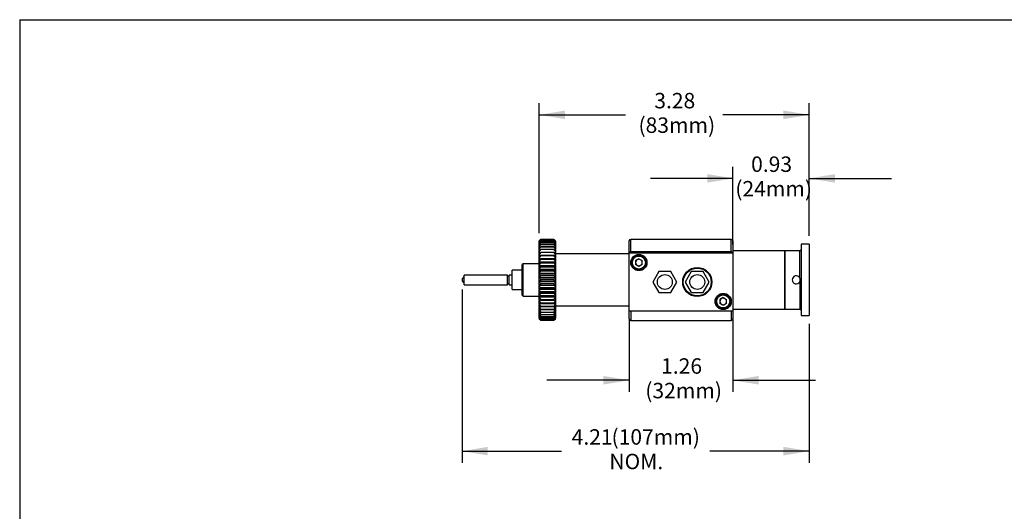
# Model space of a CAD drawing. Extents: x 0.3 to 10.6, y 0.2 to 8.2.
# Drawn here: x 0.3 to 6.3, y 5.2 to 8.2 of the extents above; entities that cross this region are included whole.
import ezdxf

# ---------------------------------------------------------------- set-up
doc = ezdxf.new("R2010")
doc.units = 0
doc.header["$PDSIZE"] = -1
doc.layers.get('0').update_dxf_attribs({"linetype": 'CONTINUOUS'})
doc.layers.get('DEFPOINTS').update_dxf_attribs({"linetype": 'CONTINUOUS'})
doc.styles.add('SLDTEXTSTYLE0', font='TXT', dxfattribs={"width": 0.75})
doc.dimstyles.new('SLDDIMSTYLE0', dxfattribs={"dimtxt": 0.125, "dimasz": 0.156, "dimexe": 0.07, "dimexo": 0.0625, "dimgap": 0.03125, "dimtad": 0, "dimtih": 1, "dimtoh": 1, "dimlfac": 2, "dimzin": 12, "dimtxsty": 'SLDTEXTSTYLE0', "dimsah": 1, "dimcen": 0.09, "dimclrd": 7, "dimclre": 7, "dimclrt": 7, "dimazin": 3, "dimtfac": 1, "dimtdec": 4, "dimtofl": 0, "dimtmove": 0, "dimatfit": 3, "dimtolj": 1, "dimtzin": 12})
doc.dimstyles.new('SLDDIMSTYLE2', dxfattribs={"dimtxt": 0.125, "dimasz": 0.156, "dimexe": 0.07, "dimexo": 0.0625, "dimgap": 0.03125, "dimtad": 0, "dimtih": 1, "dimtoh": 1, "dimlfac": 2, "dimtxsty": 'SLDTEXTSTYLE0', "dimsah": 1, "dimcen": 0.09, "dimclrd": 7, "dimclre": 7, "dimclrt": 7, "dimazin": 3, "dimtfac": 1, "dimtdec": 4, "dimtofl": 0, "dimtmove": 0, "dimatfit": 3, "dimtolj": 1, "dimtzin": 12})

# ---------------------------------------------------------------- blocks, each defined once
blk = doc.blocks.new('*D27')
at = {"color": 7}
for p, q in [((3.0147, 6.5553), (3.0147, 5.5038)), ((5.121, 6.3465), (5.121, 5.5038)), ((3.0147, 5.5738), (3.617, 5.5738)), ((5.121, 5.5738), (4.5186, 5.5738))]:
    blk.add_line(p, q, dxfattribs=at)
for points in [[(3.0147, 5.5738), (3.1707, 5.5478), (3.1707, 5.5998)], [(5.121, 5.5738), (4.965, 5.5998), (4.965, 5.5478)]]:
    blk.add_solid(points, dxfattribs=at)
at = {"layer": 'DEFPOINTS', "color": 7}
for p in [(3.0147, 6.6053), (5.121, 6.3965)]:
    blk.add_point(p, dxfattribs=at)
at = {"color": 7, "char_height": 0.09375, "attachment_point": 1, "style": 'SLDTEXTSTYLE0'}
for s, insert in [('4.21', (3.6795, 5.7069)), ('(107mm)', (3.9216, 5.7069)), ('NOM.', (3.9082, 5.5579))]:
    blk.add_mtext(s, dxfattribs=dict(at, insert=insert))
blk = doc.blocks.new('*D28')
at = {"color": 7}
for p, q in [((4.0284, 6.373), (4.0284, 5.934)), ((4.6584, 6.373), (4.6584, 5.934)), ((4.0284, 6.004), (3.5284, 6.004)), ((4.6584, 6.004), (5.1584, 6.004))]:
    blk.add_line(p, q, dxfattribs=at)
for points in [[(4.0284, 6.004), (3.8724, 6.03), (3.8724, 5.978)], [(4.6584, 6.004), (4.8144, 5.978), (4.8144, 6.03)]]:
    blk.add_solid(points, dxfattribs=at)
at = {"layer": 'DEFPOINTS', "color": 7}
for p in [(4.0284, 6.423), (4.6584, 6.423)]:
    blk.add_point(p, dxfattribs=at)
at = {"color": 7, "char_height": 0.09375, "attachment_point": 1, "style": 'SLDTEXTSTYLE0'}
for s, insert in [('1.26', (4.2224, 6.1372)), ('(32mm)', (4.1264, 5.9882))]:
    blk.add_mtext(s, dxfattribs=dict(at, insert=insert))
blk = doc.blocks.new('*D29')
at = {"color": 7}
for p, q in [((4.6584, 6.8274), (4.6584, 7.299)), ((5.121, 6.8795), (5.121, 7.299)), ((4.6584, 7.229), (4.1584, 7.229)), ((5.121, 7.229), (5.621, 7.229))]:
    blk.add_line(p, q, dxfattribs=at)
for points in [[(4.6584, 7.229), (4.5024, 7.255), (4.5024, 7.203)], [(5.121, 7.229), (5.277, 7.203), (5.277, 7.255)]]:
    blk.add_solid(points, dxfattribs=at)
at = {"layer": 'DEFPOINTS', "color": 7}
for p in [(5.121, 6.8295), (4.6584, 6.7774)]:
    blk.add_point(p, dxfattribs=at)
at = {"color": 7, "char_height": 0.09375, "attachment_point": 1, "style": 'SLDTEXTSTYLE0'}
for s, insert in [('0.93', (4.7686, 7.3621)), ('(24mm)', (4.6727, 7.2131))]:
    blk.add_mtext(s, dxfattribs=dict(at, insert=insert))
blk = doc.blocks.new('*D30')
at = {"color": 7}
for p, q in [((3.4832, 6.8963), (3.4832, 7.6847)), ((5.121, 6.8795), (5.121, 7.6847)), ((3.4832, 7.6147), (4.0069, 7.6147)), ((5.121, 7.6147), (4.5972, 7.6147))]:
    blk.add_line(p, q, dxfattribs=at)
for points in [[(3.4832, 7.6147), (3.6392, 7.5887), (3.6392, 7.6407)], [(5.121, 7.6147), (4.965, 7.6407), (4.965, 7.5887)]]:
    blk.add_solid(points, dxfattribs=at)
at = {"layer": 'DEFPOINTS', "color": 7}
for p in [(3.4832, 6.8463), (5.121, 6.8295)]:
    blk.add_point(p, dxfattribs=at)
at = {"color": 7, "char_height": 0.09375, "attachment_point": 1, "style": 'SLDTEXTSTYLE0'}
for s, insert in [('3.28', (4.181, 7.7478)), ('(83mm)', (4.0851, 7.5989))]:
    blk.add_mtext(s, dxfattribs=dict(at, insert=insert))

msp = doc.modelspace()

# ---------------------------------------------------------------- linework, layer by layer
at = {"color": 7, "linetype": 'CONTINUOUS'}
for p, q in [((0.3299, 8.1921), (10.6299, 8.1921)), ((0.3299, 8.1921), (0.3299, 0.3921)), ((3.4832, 6.8491), (3.493, 6.859)), ((3.4832, 6.8463), (3.493, 6.8578)), ((3.4832, 6.8489), (3.493, 6.8578)), ((3.4916, 6.8576), (3.4832, 6.8492)), ((3.4832, 6.8463), (3.493, 6.8544)), ((3.4832, 6.8423), (3.493, 6.8539)), ((3.4832, 6.8411), (3.493, 6.8481)), ((3.4832, 6.8351), (3.493, 6.8473)), ((3.4832, 6.8463), (3.4832, 6.8463)), ((3.4832, 6.8423), (3.4832, 6.8463)), ((3.4832, 6.8411), (3.4832, 6.8423)), ((3.4832, 6.8351), (3.4832, 6.8411)), ((3.4832, 6.8334), (3.493, 6.8392)), ((3.4832, 6.8255), (3.493, 6.8382)), ((3.4832, 6.8334), (3.4832, 6.8351)), ((3.4832, 6.8255), (3.4832, 6.8334)), ((3.4832, 6.8233), (3.493, 6.8278)), ((3.4832, 6.8135), (3.493, 6.8265)), ((3.4832, 6.8233), (3.4832, 6.8255)), ((3.4832, 6.8135), (3.4832, 6.8233)), ((3.4832, 6.8109), (3.493, 6.8141)), ((3.4832, 6.8109), (3.4832, 6.8135)), ((3.4832, 6.7994), (3.493, 6.8126)), ((3.493, 6.859), (3.493, 6.8591)), ((3.493, 6.8581), (3.493, 6.8578)), ((3.493, 6.8544), (3.493, 6.8539)), ((3.493, 6.8481), (3.493, 6.8481)), ((3.493, 6.8481), (3.493, 6.8473)), ((3.5718, 6.8481), (3.493, 6.8481)), ((3.493, 6.8392), (3.493, 6.8392)), ((3.493, 6.8392), (3.493, 6.8382)), ((3.5718, 6.8392), (3.493, 6.8392)), ((3.493, 6.8278), (3.493, 6.8265)), ((3.493, 6.8141), (3.493, 6.8126)), ((3.5718, 6.8126), (3.493, 6.8126)), ((3.493, 6.8126), (3.493, 6.8126)), ((3.5718, 6.8126), (3.493, 6.8126)), ((3.5718, 6.8591), (3.5718, 6.859)), ((3.5718, 6.859), (3.5816, 6.8491)), ((3.5718, 6.8578), (3.5718, 6.8581)), ((3.5718, 6.8578), (3.5816, 6.8463)), ((3.5718, 6.8578), (3.5816, 6.8489)), ((3.5718, 6.8544), (3.5816, 6.8463)), ((3.5718, 6.8539), (3.5718, 6.8544)), ((3.5718, 6.8539), (3.5816, 6.8423)), ((3.5718, 6.8481), (3.5718, 6.8481)), ((3.5718, 6.8481), (3.5816, 6.8411)), ((3.5718, 6.8473), (3.5718, 6.8481)), ((3.5718, 6.8473), (3.5816, 6.8351)), ((3.5718, 6.8392), (3.5718, 6.8392)), ((3.5718, 6.8392), (3.5816, 6.8334)), ((3.5718, 6.8382), (3.5718, 6.8392)), ((3.5718, 6.8382), (3.5816, 6.8255)), ((3.5718, 6.8278), (3.5816, 6.8233)), ((3.5718, 6.8265), (3.5718, 6.8278)), ((3.5718, 6.8265), (3.5816, 6.8135)), ((3.5718, 6.8141), (3.5816, 6.8109)), ((3.5718, 6.8126), (3.5718, 6.8141)), ((3.5718, 6.8126), (3.5816, 6.7994)), ((3.5718, 6.8126), (3.5718, 6.8126)), ((3.5816, 6.8492), (3.5732, 6.8576)), ((3.5816, 6.8463), (3.5816, 6.8423)), ((3.5816, 6.8463), (3.5816, 6.8463)), ((3.5816, 6.8411), (3.5816, 6.8423)), ((3.5816, 6.8411), (3.5816, 6.8351)), ((3.5816, 6.8334), (3.5816, 6.8351)), ((3.5816, 6.8334), (3.5816, 6.8255)), ((3.5816, 6.8233), (3.5816, 6.8255)), ((3.5816, 6.8233), (3.5816, 6.8135)), ((3.5816, 6.8109), (3.5816, 6.8135)), ((4.0284, 6.7774), (4.0284, 6.8492)), ((4.6485, 6.8591), (4.0383, 6.8591)), ((4.0383, 6.7774), (4.0383, 6.8591)), ((4.6485, 6.7774), (4.6485, 6.8591)), ((4.6584, 6.8492), (4.6584, 6.7774)), ((5.121, 6.8295), (5.0718, 6.8295)), ((5.0718, 6.8295), (5.0718, 6.3965)), ((5.121, 6.8295), (5.121, 6.3965)), ((3.4832, 6.7994), (3.4832, 6.8109)), ((3.4832, 6.7964), (3.4832, 6.7994)), ((3.4832, 6.7964), (3.493, 6.7982)), ((3.4832, 6.7832), (3.493, 6.7965)), ((3.4832, 6.7832), (3.4832, 6.7964)), ((3.4832, 6.7798), (3.4832, 6.7832)), ((3.4832, 6.7798), (3.493, 6.7802)), ((3.4832, 6.7652), (3.4832, 6.7798)), ((3.4832, 6.7652), (3.493, 6.7783)), ((3.4832, 6.7614), (3.4832, 6.7652)), ((3.4832, 6.7614), (3.4832, 6.7614)), ((3.4832, 6.7454), (3.4832, 6.7614)), ((3.4832, 6.7614), (3.493, 6.7604)), ((3.5816, 6.7614), (3.4832, 6.7614)), ((3.4832, 6.7454), (3.493, 6.7584)), ((3.493, 6.7982), (3.493, 6.7965)), ((3.493, 6.7802), (3.493, 6.7783)), ((3.5718, 6.7802), (3.493, 6.7802)), ((3.493, 6.7802), (3.493, 6.7802)), ((3.5718, 6.7783), (3.493, 6.7783)), ((3.493, 6.7783), (3.493, 6.7783)), ((3.493, 6.7604), (3.493, 6.7584)), ((3.493, 6.7584), (3.493, 6.7584)), ((3.5718, 6.7584), (3.493, 6.7584)), ((3.5718, 6.7965), (3.5718, 6.7982)), ((3.5718, 6.7982), (3.5816, 6.7964)), ((3.5718, 6.7965), (3.5816, 6.7832)), ((3.5718, 6.7783), (3.5718, 6.7802)), ((3.5718, 6.7802), (3.5718, 6.7802)), ((3.5718, 6.7802), (3.5816, 6.7798)), ((3.5718, 6.7783), (3.5718, 6.7783)), ((3.5718, 6.7783), (3.5816, 6.7652)), ((3.5718, 6.7604), (3.5816, 6.7614)), ((3.5718, 6.7584), (3.5718, 6.7604)), ((3.5718, 6.7584), (3.5718, 6.7584)), ((3.5718, 6.7584), (3.5816, 6.7454)), ((3.5816, 6.8109), (3.5816, 6.7994)), ((3.5816, 6.7964), (3.5816, 6.7994)), ((3.5816, 6.7964), (3.5816, 6.7832)), ((3.5816, 6.7798), (3.5816, 6.7832)), ((3.5816, 6.7798), (3.5816, 6.7652)), ((4.0284, 6.7705), (3.5816, 6.7705)), ((3.5816, 6.7614), (3.5816, 6.7652)), ((3.5816, 6.7614), (3.5816, 6.7454)), ((3.5816, 6.7614), (3.5816, 6.7614)), ((4.0284, 6.423), (4.0284, 6.7774)), ((4.0284, 6.7774), (4.6584, 6.7774)), ((4.6485, 6.7838), (4.0383, 6.7838)), ((4.1131, 6.7793), (4.1131, 6.7774)), ((4.1131, 6.7793), (4.1564, 6.7793)), ((4.1564, 6.7793), (4.1564, 6.7774)), ((4.1564, 6.7793), (4.56, 6.7793)), ((4.3716, 6.7795), (4.3545, 6.7795)), ((4.56, 6.7793), (4.56, 6.7774)), ((4.56, 6.7793), (4.6033, 6.7793)), ((4.6033, 6.7774), (4.6033, 6.7793)), ((4.9733, 6.7902), (4.6584, 6.7902)), ((4.6584, 6.7774), (4.6584, 6.423)), ((5.0639, 6.7902), (4.9733, 6.7902)), ((4.9733, 6.4358), (4.9733, 6.7902)), ((4.9733, 6.7902), (4.9733, 6.4358)), ((5.0639, 6.6247), (5.0639, 6.7902)), ((3.3847, 6.7114), (3.3788, 6.7055)), ((3.3788, 6.5205), (3.3788, 6.7055)), ((3.4832, 6.7114), (3.3847, 6.7114)), ((3.3847, 6.5146), (3.3847, 6.7114)), ((3.4832, 6.7414), (3.4832, 6.7454)), ((3.4832, 6.7414), (3.4832, 6.7414)), ((3.4832, 6.7243), (3.4832, 6.7414)), ((3.4832, 6.7414), (3.493, 6.739)), ((3.5816, 6.7414), (3.4832, 6.7414)), ((3.4832, 6.7243), (3.493, 6.7368)), ((3.4832, 6.721), (3.4832, 6.7243)), ((3.4832, 6.721), (3.4832, 6.7199)), ((3.5816, 6.721), (3.4832, 6.721)), ((3.4832, 6.7019), (3.4832, 6.7199)), ((3.4832, 6.7199), (3.493, 6.7162)), ((3.4832, 6.7019), (3.493, 6.7139)), ((3.4832, 6.6987), (3.4832, 6.7019)), ((3.4832, 6.6987), (3.4832, 6.6973)), ((3.5816, 6.6987), (3.4832, 6.6987)), ((3.4832, 6.6785), (3.4832, 6.6973)), ((3.4832, 6.6973), (3.493, 6.6923)), ((3.493, 6.739), (3.493, 6.739)), ((3.493, 6.739), (3.493, 6.7368)), ((3.5718, 6.739), (3.493, 6.739)), ((3.493, 6.7368), (3.493, 6.7368)), ((3.5718, 6.7368), (3.493, 6.7368)), ((3.493, 6.7162), (3.493, 6.7139)), ((3.493, 6.7139), (3.493, 6.7139)), ((3.5718, 6.7139), (3.493, 6.7139)), ((3.493, 6.6923), (3.493, 6.6899)), ((3.5718, 6.739), (3.5816, 6.7414)), ((3.5718, 6.7368), (3.5718, 6.739)), ((3.5718, 6.739), (3.5718, 6.739)), ((3.5718, 6.7368), (3.5718, 6.7368)), ((3.5718, 6.7368), (3.5816, 6.7243)), ((3.5718, 6.7162), (3.5816, 6.7199)), ((3.5718, 6.7139), (3.5718, 6.7162)), ((3.5718, 6.7139), (3.5816, 6.7019)), ((3.5718, 6.7139), (3.5718, 6.7139)), ((3.5718, 6.6923), (3.5816, 6.6973)), ((3.5718, 6.6899), (3.5718, 6.6923)), ((3.5816, 6.7414), (3.5816, 6.7454)), ((3.5816, 6.7414), (3.5816, 6.7243)), ((3.5816, 6.7414), (3.5816, 6.7414)), ((3.5816, 6.721), (3.5816, 6.7243)), ((3.5816, 6.721), (3.5816, 6.7199)), ((3.5816, 6.7199), (3.5816, 6.7019)), ((3.5816, 6.6987), (3.5816, 6.7019)), ((3.5816, 6.6987), (3.5816, 6.6973)), ((3.5816, 6.6973), (3.5816, 6.6785)), ((4.0875, 6.7416), (4.0674, 6.7299)), ((4.0674, 6.7299), (4.0674, 6.7067)), ((4.0875, 6.6951), (4.0674, 6.7067)), ((4.0875, 6.7416), (4.1076, 6.7299)), ((4.1076, 6.7067), (4.0875, 6.6951)), ((4.1076, 6.7067), (4.1076, 6.7299)), ((3.2908, 6.6425), (3.0278, 6.6425)), ((3.0278, 6.5926), (3.0278, 6.6425)), ((3.2908, 6.5926), (3.2908, 6.6425)), ((3.2994, 6.6356), (3.2908, 6.6356)), ((3.3191, 6.6425), (3.2994, 6.6425)), ((3.2994, 6.5926), (3.2994, 6.6425)), ((3.3788, 6.6721), (3.3191, 6.6721)), ((3.3191, 6.5723), (3.3191, 6.6721)), ((3.4832, 6.6785), (3.493, 6.6899)), ((3.4832, 6.6755), (3.4832, 6.6785)), ((3.4832, 6.6755), (3.4832, 6.6738)), ((3.5816, 6.6755), (3.4832, 6.6755)), ((3.4832, 6.6544), (3.4832, 6.6738)), ((3.4832, 6.6738), (3.493, 6.6675)), ((3.4832, 6.6544), (3.493, 6.665)), ((3.4832, 6.6516), (3.4832, 6.6544)), ((3.4832, 6.6516), (3.4832, 6.6496)), ((3.5816, 6.6516), (3.4832, 6.6516)), ((3.4832, 6.6299), (3.4832, 6.6496)), ((3.4832, 6.6496), (3.493, 6.6422)), ((3.4832, 6.6299), (3.493, 6.6396)), ((3.493, 6.6899), (3.493, 6.6899)), ((3.5718, 6.6899), (3.493, 6.6899)), ((3.493, 6.6675), (3.493, 6.665)), ((3.493, 6.6422), (3.493, 6.6396)), ((3.5718, 6.6899), (3.5816, 6.6785)), ((3.5718, 6.6899), (3.5718, 6.6899)), ((3.5718, 6.6675), (3.5816, 6.6738)), ((3.5718, 6.665), (3.5718, 6.6675)), ((3.5718, 6.665), (3.5816, 6.6544)), ((3.5718, 6.6422), (3.5816, 6.6496)), ((3.5718, 6.6396), (3.5718, 6.6422)), ((3.5718, 6.6396), (3.5816, 6.6299)), ((3.5816, 6.6755), (3.5816, 6.6785)), ((3.5816, 6.6755), (3.5816, 6.6738)), ((3.5816, 6.6738), (3.5816, 6.6544)), ((3.5816, 6.6516), (3.5816, 6.6544)), ((3.5816, 6.6516), (3.5816, 6.6496)), ((3.5816, 6.6496), (3.5816, 6.6299)), ((4.2086, 6.6633), (4.1722, 6.6002)), ((4.2814, 6.6633), (4.2086, 6.6633)), ((4.3178, 6.6002), (4.2814, 6.6633)), ((4.4054, 6.6633), (4.369, 6.6002)), ((4.4783, 6.6633), (4.4054, 6.6633)), ((4.5147, 6.6002), (4.4783, 6.6633)), ((3.0147, 6.613), (3.0147, 6.6053)), ((3.0278, 6.5835), (3.0278, 6.5926)), ((3.0278, 6.5835), (3.2908, 6.5835)), ((3.2908, 6.5835), (3.2908, 6.5926)), ((3.2908, 6.5904), (3.2994, 6.5904)), ((3.2994, 6.5835), (3.2994, 6.5926)), ((3.2994, 6.5835), (3.3191, 6.5835)), ((3.4832, 6.6273), (3.4832, 6.6299)), ((3.4832, 6.6273), (3.4832, 6.625)), ((3.5816, 6.6273), (3.4832, 6.6273)), ((3.4832, 6.6052), (3.4832, 6.625)), ((3.4832, 6.625), (3.493, 6.6165)), ((3.4832, 6.6052), (3.493, 6.6139)), ((3.4832, 6.6028), (3.4832, 6.6052)), ((3.5816, 6.6028), (3.4832, 6.6028)), ((3.4832, 6.6028), (3.4832, 6.6003)), ((3.4832, 6.5805), (3.4832, 6.6003)), ((3.4832, 6.6003), (3.493, 6.5907)), ((3.4832, 6.5805), (3.493, 6.5882)), ((3.4832, 6.5785), (3.4832, 6.5805)), ((3.5816, 6.5785), (3.4832, 6.5785)), ((3.4832, 6.5785), (3.4832, 6.5757)), ((3.4832, 6.5563), (3.4832, 6.5757)), ((3.4832, 6.5757), (3.493, 6.5652)), ((3.493, 6.6165), (3.493, 6.6139)), ((3.493, 6.5907), (3.493, 6.5882)), ((3.5718, 6.6165), (3.5816, 6.625)), ((3.5718, 6.6139), (3.5718, 6.6165)), ((3.5718, 6.6139), (3.5816, 6.6052)), ((3.5718, 6.5907), (3.5816, 6.6003)), ((3.5718, 6.5882), (3.5718, 6.5907)), ((3.5718, 6.5882), (3.5816, 6.5805)), ((3.5718, 6.5652), (3.5816, 6.5757)), ((3.5816, 6.6273), (3.5816, 6.6299)), ((3.5816, 6.6273), (3.5816, 6.625)), ((3.5816, 6.625), (3.5816, 6.6052)), ((3.5816, 6.6028), (3.5816, 6.6052)), ((3.5816, 6.6028), (3.5816, 6.6003)), ((3.5816, 6.6003), (3.5816, 6.5805)), ((3.5816, 6.5785), (3.5816, 6.5805)), ((3.5816, 6.5785), (3.5816, 6.5757)), ((3.5816, 6.5757), (3.5816, 6.5563)), ((4.1722, 6.6002), (4.2086, 6.5371)), ((4.2814, 6.5371), (4.3178, 6.6002)), ((4.369, 6.6002), (4.4054, 6.5371)), ((4.4783, 6.5371), (4.5147, 6.6002)), ((5.0639, 6.6013), (5.0639, 6.4358)), ((3.3191, 6.5539), (3.3191, 6.5723)), ((3.3191, 6.5539), (3.3788, 6.5539)), ((3.3788, 6.5205), (3.3847, 6.5146)), ((3.3847, 6.5146), (3.4832, 6.5146)), ((3.4832, 6.5563), (3.493, 6.5627)), ((3.4832, 6.5545), (3.4832, 6.5563)), ((3.5816, 6.5545), (3.4832, 6.5545)), ((3.4832, 6.5545), (3.4832, 6.5515)), ((3.4832, 6.5326), (3.4832, 6.5515)), ((3.4832, 6.5515), (3.493, 6.5403)), ((3.4832, 6.5326), (3.493, 6.5378)), ((3.4832, 6.5312), (3.4832, 6.5326)), ((3.4832, 6.5312), (3.4832, 6.528)), ((3.5816, 6.5312), (3.4832, 6.5312)), ((3.4832, 6.5098), (3.4832, 6.528)), ((3.4832, 6.528), (3.493, 6.5161)), ((3.4832, 6.5098), (3.493, 6.5137)), ((3.493, 6.5652), (3.493, 6.5627)), ((3.493, 6.5403), (3.493, 6.5403)), ((3.493, 6.5403), (3.493, 6.5378)), ((3.5718, 6.5403), (3.493, 6.5403)), ((3.493, 6.5161), (3.493, 6.5137)), ((3.5718, 6.5627), (3.5718, 6.5652)), ((3.5718, 6.5627), (3.5816, 6.5563)), ((3.5718, 6.5403), (3.5816, 6.5515)), ((3.5718, 6.5403), (3.5718, 6.5403)), ((3.5718, 6.5378), (3.5718, 6.5403)), ((3.5718, 6.5378), (3.5816, 6.5326)), ((3.5718, 6.5161), (3.5816, 6.528)), ((3.5718, 6.5137), (3.5718, 6.5161)), ((3.5718, 6.5137), (3.5816, 6.5098)), ((3.5816, 6.5545), (3.5816, 6.5563)), ((3.5816, 6.5545), (3.5816, 6.5515)), ((3.5816, 6.5515), (3.5816, 6.5326)), ((3.5816, 6.5312), (3.5816, 6.5326)), ((3.5816, 6.5312), (3.5816, 6.528)), ((3.5816, 6.528), (3.5816, 6.5098)), ((4.2086, 6.5371), (4.2814, 6.5371)), ((4.4054, 6.5371), (4.4783, 6.5371)), ((3.4832, 6.5087), (3.4832, 6.5098)), ((3.4832, 6.5087), (3.4832, 6.5055)), ((3.5816, 6.5087), (3.4832, 6.5087)), ((3.4832, 6.4882), (3.4832, 6.5055)), ((3.4832, 6.5055), (3.493, 6.493)), ((3.4832, 6.4882), (3.493, 6.4908)), ((3.4832, 6.4882), (3.4832, 6.4882)), ((3.4832, 6.4882), (3.4832, 6.4841)), ((3.5816, 6.4882), (3.4832, 6.4882)), ((3.4832, 6.4679), (3.4832, 6.4841)), ((3.4832, 6.4841), (3.493, 6.4712)), ((3.4832, 6.4679), (3.493, 6.4691)), ((3.4832, 6.4679), (3.4832, 6.4679)), ((3.4832, 6.4679), (3.4832, 6.4641)), ((3.5816, 6.4679), (3.4832, 6.4679)), ((3.4832, 6.4492), (3.4832, 6.4641)), ((3.4832, 6.4641), (3.493, 6.4509)), ((3.493, 6.493), (3.493, 6.4908)), ((3.493, 6.4712), (3.493, 6.4691)), ((3.5718, 6.4712), (3.493, 6.4712)), ((3.493, 6.4712), (3.493, 6.4712)), ((3.5718, 6.493), (3.5816, 6.5055)), ((3.5718, 6.4908), (3.5718, 6.493)), ((3.5718, 6.4908), (3.5816, 6.4882)), ((3.5718, 6.4712), (3.5816, 6.4841)), ((3.5718, 6.4712), (3.5718, 6.4712)), ((3.5718, 6.4691), (3.5718, 6.4712)), ((3.5718, 6.4691), (3.5816, 6.4679)), ((3.5718, 6.4509), (3.5816, 6.4641)), ((3.5816, 6.5087), (3.5816, 6.5098)), ((3.5816, 6.5087), (3.5816, 6.5055)), ((3.5816, 6.5055), (3.5816, 6.4882)), ((3.5816, 6.4882), (3.5816, 6.4841)), ((3.5816, 6.4882), (3.5816, 6.4882)), ((3.5816, 6.4841), (3.5816, 6.4679)), ((3.5816, 6.4679), (3.5816, 6.4641)), ((3.5816, 6.4679), (3.5816, 6.4679)), ((3.5816, 6.4641), (3.5816, 6.4492)), ((3.5816, 6.4555), (4.0284, 6.4555)), ((4.5993, 6.5053), (4.5792, 6.4937)), ((4.5792, 6.4937), (4.5792, 6.4705)), ((4.5993, 6.4588), (4.5792, 6.4705)), ((4.5993, 6.5053), (4.6194, 6.4937)), ((4.6194, 6.4705), (4.5993, 6.4588)), ((4.6194, 6.4705), (4.6194, 6.4937)), ((3.4832, 6.4492), (3.4832, 6.4492)), ((3.4832, 6.4492), (3.4832, 6.4457)), ((3.4832, 6.4492), (3.493, 6.449)), ((3.493, 6.449), (3.4832, 6.4492)), ((3.4832, 6.4323), (3.4832, 6.4457)), ((3.4832, 6.4457), (3.493, 6.4325)), ((3.4832, 6.4323), (3.4832, 6.4292)), ((3.4832, 6.4323), (3.493, 6.4307)), ((3.4832, 6.4174), (3.4832, 6.4292)), ((3.4832, 6.4292), (3.493, 6.416)), ((3.4832, 6.4174), (3.4832, 6.4147)), ((3.4832, 6.4174), (3.493, 6.4145)), ((3.4832, 6.4046), (3.4832, 6.4147)), ((3.4832, 6.4147), (3.493, 6.4017)), ((3.4832, 6.4046), (3.4832, 6.4024)), ((3.4832, 6.4046), (3.493, 6.4004)), ((3.4832, 6.3941), (3.4832, 6.4024)), ((3.4832, 6.4024), (3.493, 6.3896)), ((3.4832, 6.3941), (3.4832, 6.3923)), ((3.4832, 6.3941), (3.493, 6.3886)), ((3.5718, 6.4509), (3.493, 6.4509)), ((3.493, 6.4509), (3.493, 6.4509)), ((3.493, 6.4509), (3.493, 6.449)), ((3.493, 6.4325), (3.493, 6.4325)), ((3.493, 6.4325), (3.493, 6.4307)), ((3.5718, 6.4325), (3.493, 6.4325)), ((3.493, 6.4307), (3.493, 6.4307)), ((3.5718, 6.4307), (3.493, 6.4307)), ((3.493, 6.416), (3.493, 6.4145)), ((3.493, 6.4145), (3.493, 6.4145)), ((3.5718, 6.4145), (3.493, 6.4145)), ((3.493, 6.4017), (3.493, 6.4004)), ((3.5718, 6.4509), (3.5718, 6.4509)), ((3.5718, 6.449), (3.5718, 6.4509)), ((3.5718, 6.449), (3.5816, 6.4492)), ((3.5816, 6.4492), (3.5718, 6.449)), ((3.5718, 6.4325), (3.5816, 6.4457)), ((3.5718, 6.4325), (3.5718, 6.4325)), ((3.5718, 6.4307), (3.5718, 6.4325)), ((3.5718, 6.4307), (3.5816, 6.4323)), ((3.5718, 6.4307), (3.5718, 6.4307)), ((3.5718, 6.416), (3.5816, 6.4292)), ((3.5718, 6.4145), (3.5816, 6.4174)), ((3.5718, 6.4145), (3.5718, 6.416)), ((3.5718, 6.4017), (3.5816, 6.4147)), ((3.5718, 6.4145), (3.5718, 6.4145)), ((3.5718, 6.4004), (3.5816, 6.4046)), ((3.5718, 6.3896), (3.5816, 6.4024)), ((3.5718, 6.4004), (3.5718, 6.4017)), ((3.5718, 6.3886), (3.5816, 6.3941)), ((3.5816, 6.4492), (3.5816, 6.4457)), ((3.5816, 6.4492), (3.5816, 6.4492)), ((3.5816, 6.4457), (3.5816, 6.4323)), ((3.5816, 6.4323), (3.5816, 6.4292)), ((3.5816, 6.4292), (3.5816, 6.4174)), ((3.5816, 6.4174), (3.5816, 6.4147)), ((3.5816, 6.4147), (3.5816, 6.4046)), ((3.5816, 6.4046), (3.5816, 6.4024)), ((3.5816, 6.4024), (3.5816, 6.3941)), ((3.5816, 6.3941), (3.5816, 6.3923)), ((4.6584, 6.423), (4.0284, 6.423)), ((4.0284, 6.3768), (4.0284, 6.423)), ((4.0383, 6.423), (4.0383, 6.3669)), ((4.5704, 6.4422), (4.58, 6.4422)), ((4.6186, 6.4422), (4.6282, 6.4422)), ((4.6485, 6.423), (4.6485, 6.3669)), ((4.6584, 6.4358), (4.9733, 6.4358)), ((4.6584, 6.423), (4.6584, 6.3768)), ((4.9733, 6.4358), (5.0639, 6.4358)), ((5.0718, 6.3965), (5.121, 6.3965)), ((3.4832, 6.386), (3.4832, 6.3923)), ((3.4832, 6.3923), (3.493, 6.3801)), ((3.4832, 6.386), (3.4832, 6.3847)), ((3.4832, 6.386), (3.493, 6.3793)), ((3.4832, 6.3804), (3.4832, 6.3847)), ((3.4832, 6.3847), (3.493, 6.3731)), ((3.4832, 6.3804), (3.4832, 6.3804)), ((3.4832, 6.3804), (3.493, 6.3725)), ((3.4832, 6.3804), (3.493, 6.3687)), ((3.4832, 6.3774), (3.493, 6.3687)), ((3.4832, 6.3771), (3.493, 6.367)), ((3.4832, 6.3768), (3.4916, 6.3684)), ((3.493, 6.3896), (3.493, 6.3886)), ((3.493, 6.3886), (3.493, 6.3886)), ((3.5718, 6.3886), (3.493, 6.3886)), ((3.493, 6.3801), (3.493, 6.3793)), ((3.493, 6.3793), (3.493, 6.3793)), ((3.5718, 6.3793), (3.493, 6.3793)), ((3.493, 6.3731), (3.493, 6.3725)), ((3.493, 6.3687), (3.493, 6.3684)), ((3.493, 6.367), (3.493, 6.3669)), ((3.5718, 6.3801), (3.5816, 6.3923)), ((3.5718, 6.3886), (3.5718, 6.3896)), ((3.5718, 6.3886), (3.5718, 6.3886)), ((3.5718, 6.3793), (3.5816, 6.386)), ((3.5718, 6.3731), (3.5816, 6.3847)), ((3.5718, 6.3725), (3.5816, 6.3804)), ((3.5718, 6.3687), (3.5816, 6.3804)), ((3.5718, 6.3793), (3.5718, 6.3801)), ((3.5718, 6.3793), (3.5718, 6.3793)), ((3.5718, 6.3687), (3.5816, 6.3774)), ((3.5718, 6.367), (3.5816, 6.3771)), ((3.5718, 6.3725), (3.5718, 6.3731)), ((3.5718, 6.3684), (3.5718, 6.3687)), ((3.5718, 6.3669), (3.5718, 6.367)), ((3.5732, 6.3684), (3.5816, 6.3768)), ((3.5816, 6.3923), (3.5816, 6.386)), ((3.5816, 6.386), (3.5816, 6.3847)), ((3.5816, 6.3847), (3.5816, 6.3804)), ((3.5816, 6.3804), (3.5816, 6.3804)), ((4.0383, 6.3669), (4.6485, 6.3669))]:
    msp.add_line(p, q, dxfattribs=at)
at = {"color": 144, "linetype": 'CONTINUOUS'}
for p, q in [((3.493, 6.859), (3.493, 6.8591)), ((3.5718, 6.8591), (3.493, 6.8591)), ((3.5718, 6.859), (3.493, 6.859)), ((3.493, 6.859), (3.493, 6.859)), ((3.5718, 6.859), (3.493, 6.859)), ((3.493, 6.8578), (3.493, 6.8581)), ((3.5718, 6.8581), (3.493, 6.8581)), ((3.5718, 6.8578), (3.493, 6.8578)), ((3.493, 6.8578), (3.493, 6.8578)), ((3.5718, 6.8578), (3.493, 6.8578)), ((3.493, 6.8544), (3.493, 6.8544)), ((3.5718, 6.8544), (3.493, 6.8544)), ((3.5718, 6.8539), (3.493, 6.8539)), ((3.493, 6.8539), (3.493, 6.8539)), ((3.5718, 6.8539), (3.493, 6.8539)), ((3.5718, 6.8473), (3.493, 6.8473)), ((3.493, 6.8473), (3.493, 6.8473)), ((3.5718, 6.8473), (3.493, 6.8473)), ((3.5718, 6.8382), (3.493, 6.8382)), ((3.493, 6.8382), (3.493, 6.8382)), ((3.5718, 6.8382), (3.493, 6.8382)), ((3.493, 6.8278), (3.493, 6.8278)), ((3.5718, 6.8278), (3.493, 6.8278)), ((3.5718, 6.8265), (3.493, 6.8265)), ((3.493, 6.8265), (3.493, 6.8265)), ((3.5718, 6.8265), (3.493, 6.8265)), ((3.493, 6.8141), (3.493, 6.8141)), ((3.5718, 6.8141), (3.493, 6.8141)), ((3.5718, 6.8591), (3.5718, 6.859)), ((3.5718, 6.859), (3.5718, 6.859)), ((3.5718, 6.8581), (3.5718, 6.8578)), ((3.5718, 6.8578), (3.5718, 6.8578)), ((3.5718, 6.8544), (3.5718, 6.8544)), ((3.5718, 6.8539), (3.5718, 6.8539)), ((3.5718, 6.8473), (3.5718, 6.8473)), ((3.5718, 6.8382), (3.5718, 6.8382)), ((3.5718, 6.8278), (3.5718, 6.8278)), ((3.5718, 6.8265), (3.5718, 6.8265)), ((3.5718, 6.8141), (3.5718, 6.8141)), ((3.5718, 6.7982), (3.493, 6.7982)), ((3.493, 6.7982), (3.493, 6.7982)), ((3.5718, 6.7965), (3.493, 6.7965)), ((3.493, 6.7965), (3.493, 6.7965)), ((3.5718, 6.7965), (3.493, 6.7965)), ((3.493, 6.7604), (3.493, 6.7604)), ((3.5718, 6.7604), (3.493, 6.7604)), ((3.5718, 6.7982), (3.5718, 6.7982)), ((3.5718, 6.7965), (3.5718, 6.7965)), ((3.5718, 6.7604), (3.5718, 6.7604)), ((4.2015, 6.7795), (4.2015, 6.7793)), ((4.2161, 6.7795), (4.2161, 6.7793)), ((4.2313, 6.7795), (4.2257, 6.7795)), ((4.2656, 6.7795), (4.2508, 6.7795)), ((4.26, 6.7795), (4.26, 6.7795)), ((4.26, 6.7795), (4.26, 6.7795)), ((4.2656, 6.7795), (4.2656, 6.7795)), ((4.2854, 6.7795), (4.2698, 6.7795)), ((4.2802, 6.7795), (4.2802, 6.7793)), ((4.2917, 6.7795), (4.2854, 6.7795)), ((4.2856, 6.7795), (4.2856, 6.7793)), ((4.2885, 6.7795), (4.2885, 6.7793)), ((4.3073, 6.7795), (4.2917, 6.7795)), ((4.2969, 6.7795), (4.2969, 6.7793)), ((4.308, 6.7795), (4.308, 6.7795)), ((4.3267, 6.7795), (4.308, 6.7795)), ((4.308, 6.7795), (4.308, 6.7793)), ((4.3267, 6.7795), (4.3267, 6.7795)), ((4.3322, 6.7795), (4.3267, 6.7795)), ((4.3322, 6.7795), (4.3322, 6.7795)), ((4.3322, 6.7795), (4.3322, 6.7793)), ((4.3445, 6.7795), (4.3381, 6.7795)), ((4.3543, 6.7795), (4.3545, 6.7795)), ((4.3545, 6.7795), (4.3545, 6.7793)), ((4.3716, 6.7795), (4.3716, 6.7793)), ((4.3973, 6.7795), (4.3973, 6.7793)), ((4.416, 6.7795), (4.416, 6.7793)), ((4.4231, 6.7795), (4.4231, 6.7795)), ((4.4286, 6.7795), (4.4231, 6.7795)), ((4.4286, 6.7795), (4.4286, 6.7795)), ((4.4478, 6.7795), (4.4286, 6.7795)), ((4.4286, 6.7795), (4.4286, 6.7793)), ((4.4478, 6.7795), (4.4478, 6.7795)), ((4.4533, 6.7795), (4.4478, 6.7795)), ((4.4478, 6.7795), (4.4478, 6.7793)), ((4.4533, 6.7795), (4.4533, 6.7795)), ((4.4594, 6.7795), (4.4594, 6.7795)), ((4.4902, 6.7795), (4.4594, 6.7795)), ((4.472, 6.7795), (4.472, 6.7795)), ((4.4776, 6.7795), (4.4776, 6.7795)), ((4.4902, 6.7795), (4.4902, 6.7795)), ((3.493, 6.7162), (3.493, 6.7162)), ((3.5718, 6.7162), (3.493, 6.7162)), ((3.493, 6.6923), (3.493, 6.6923)), ((3.5718, 6.6923), (3.493, 6.6923)), ((3.5718, 6.7162), (3.5718, 6.7162)), ((3.5718, 6.6923), (3.5718, 6.6923)), ((3.493, 6.6675), (3.493, 6.6675)), ((3.5718, 6.6675), (3.493, 6.6675)), ((3.493, 6.665), (3.493, 6.665)), ((3.5718, 6.665), (3.493, 6.665)), ((3.493, 6.6422), (3.493, 6.6422)), ((3.5718, 6.6422), (3.493, 6.6422)), ((3.493, 6.6396), (3.493, 6.6396)), ((3.5718, 6.6396), (3.493, 6.6396)), ((3.5718, 6.6675), (3.5718, 6.6675)), ((3.5718, 6.665), (3.5718, 6.665)), ((3.5718, 6.6422), (3.5718, 6.6422)), ((3.5718, 6.6396), (3.5718, 6.6396)), ((3.5718, 6.6165), (3.493, 6.6165)), ((3.493, 6.6165), (3.493, 6.6165)), ((3.5718, 6.6139), (3.493, 6.6139)), ((3.493, 6.6139), (3.493, 6.6139)), ((3.493, 6.5907), (3.493, 6.5907)), ((3.5718, 6.5907), (3.493, 6.5907)), ((3.493, 6.5882), (3.493, 6.5882)), ((3.5718, 6.5882), (3.493, 6.5882)), ((3.5718, 6.6165), (3.5718, 6.6165)), ((3.5718, 6.6139), (3.5718, 6.6139)), ((3.5718, 6.5907), (3.5718, 6.5907)), ((3.5718, 6.5882), (3.5718, 6.5882)), ((3.493, 6.5652), (3.493, 6.5652)), ((3.5718, 6.5652), (3.493, 6.5652)), ((3.493, 6.5627), (3.493, 6.5627)), ((3.5718, 6.5627), (3.493, 6.5627)), ((3.493, 6.5378), (3.493, 6.5378)), ((3.5718, 6.5378), (3.493, 6.5378)), ((3.5718, 6.5161), (3.493, 6.5161)), ((3.493, 6.5161), (3.493, 6.5161)), ((3.5718, 6.5137), (3.493, 6.5137)), ((3.493, 6.5137), (3.493, 6.5137)), ((3.5718, 6.5652), (3.5718, 6.5652)), ((3.5718, 6.5627), (3.5718, 6.5627)), ((3.5718, 6.5378), (3.5718, 6.5378)), ((3.5718, 6.5161), (3.5718, 6.5161)), ((3.5718, 6.5137), (3.5718, 6.5137)), ((3.5718, 6.493), (3.493, 6.493)), ((3.493, 6.493), (3.493, 6.493)), ((3.5718, 6.4908), (3.493, 6.4908)), ((3.493, 6.4908), (3.493, 6.4908)), ((3.5718, 6.4691), (3.493, 6.4691)), ((3.493, 6.4691), (3.493, 6.4691)), ((3.5718, 6.493), (3.5718, 6.493)), ((3.5718, 6.4908), (3.5718, 6.4908)), ((3.5718, 6.4691), (3.5718, 6.4691)), ((3.5718, 6.449), (3.493, 6.449)), ((3.493, 6.449), (3.493, 6.449)), ((3.5718, 6.416), (3.493, 6.416)), ((3.493, 6.416), (3.493, 6.416)), ((3.5718, 6.416), (3.493, 6.416)), ((3.5718, 6.4017), (3.493, 6.4017)), ((3.493, 6.4017), (3.493, 6.4017)), ((3.5718, 6.4017), (3.493, 6.4017)), ((3.493, 6.4004), (3.493, 6.4004)), ((3.5718, 6.4004), (3.493, 6.4004)), ((3.5718, 6.449), (3.5718, 6.449)), ((3.5718, 6.416), (3.5718, 6.416)), ((3.5718, 6.4017), (3.5718, 6.4017)), ((3.5718, 6.4004), (3.5718, 6.4004)), ((3.5718, 6.3896), (3.493, 6.3896)), ((3.493, 6.3896), (3.493, 6.3896)), ((3.5718, 6.3896), (3.493, 6.3896)), ((3.5718, 6.3801), (3.493, 6.3801)), ((3.493, 6.3801), (3.493, 6.3801)), ((3.5718, 6.3801), (3.493, 6.3801)), ((3.5718, 6.3731), (3.493, 6.3731)), ((3.493, 6.3731), (3.493, 6.3731)), ((3.5718, 6.3731), (3.493, 6.3731)), ((3.493, 6.3725), (3.493, 6.3725)), ((3.5718, 6.3725), (3.493, 6.3725)), ((3.5718, 6.3687), (3.493, 6.3687)), ((3.493, 6.3687), (3.493, 6.3684)), ((3.493, 6.3687), (3.493, 6.3687)), ((3.5718, 6.3687), (3.493, 6.3687)), ((3.5718, 6.3684), (3.493, 6.3684)), ((3.5718, 6.367), (3.493, 6.367)), ((3.493, 6.367), (3.493, 6.3669)), ((3.493, 6.367), (3.493, 6.367)), ((3.5718, 6.367), (3.493, 6.367)), ((3.5718, 6.367), (3.493, 6.367)), ((3.5718, 6.3669), (3.493, 6.3669)), ((3.5718, 6.3896), (3.5718, 6.3896)), ((3.5718, 6.3801), (3.5718, 6.3801)), ((3.5718, 6.3731), (3.5718, 6.3731)), ((3.5718, 6.3725), (3.5718, 6.3725)), ((3.5718, 6.3684), (3.5718, 6.3687)), ((3.5718, 6.3687), (3.5718, 6.3687)), ((3.5718, 6.3669), (3.5718, 6.367)), ((3.5718, 6.367), (3.5718, 6.367))]:
    msp.add_line(p, q, dxfattribs=at)
at = {"color": 7, "linetype": 'CONTINUOUS'}
for centre, radius in [((4.0875, 6.7183), 0.0492), ((4.0875, 6.7183), 0.0443), ((4.0875, 6.7183), 0.0394), ((4.245, 6.6002), 0.0453), ((4.4418, 6.6002), 0.0886), ((4.4418, 6.6002), 0.0846), ((4.4418, 6.6002), 0.0453), ((4.5993, 6.4821), 0.0492), ((4.5993, 6.4821), 0.0443), ((4.5993, 6.4821), 0.0394)]:
    msp.add_circle(centre, radius, dxfattribs=at)
for centre, radius, start, end in [((4.0383, 6.8492), 0.00984, 90, 180), ((4.6485, 6.8492), 0.00984, 0, 90), ((4.0389, 6.7748), 0.00897, 93.98882, 163.47705), ((4.6479, 6.7747), 0.00906, 16.9366, 86.16808), ((5.0639, 6.798), 0.00787, 270, 0), ((4.0875, 6.7183), 0.0201, 180, 240), ((4.0875, 6.7183), 0.0201, 240, 300), ((4.0875, 6.7183), 0.0201, 0, 60), ((5.0422, 6.613), 0.0246, 28.35764, 331.64236), ((3.0344, 6.613), 0.0197, 109.52555, 250.47445), ((5.0422, 6.613), 0.0246, 331.64237, 28.35763), ((4.5993, 6.4821), 0.0201, 120, 180), ((4.5993, 6.4821), 0.0201, 60, 120), ((5.0639, 6.428), 0.00787, 0, 90), ((4.0383, 6.3768), 0.00984, 180, 270), ((4.6485, 6.3768), 0.00984, 270, 0)]:
    msp.add_arc(centre, radius, start, end, dxfattribs=at)
at = {"color": 144, "linetype": 'CONTINUOUS'}
for centre, radius, start, end in [((4.145, 6.6612), 0.0984, 105.35243, 108.85884), ((4.145, 6.6612), 0.0984, 161.59396, 165.10036), ((4.0875, 6.7183), 0.0201, 120, 180), ((4.0875, 6.7183), 0.0201, 60, 120), ((4.0875, 6.7183), 0.0201, 300, 0), ((4.1662, 6.6494), 0.0984, 110.97683, 113.8564), ((4.1859, 6.6853), 0.0591, 146.44463, 176.51367), ((4.1662, 6.6494), 0.0984, 163.77175, 166.65132), ((4.5418, 6.5392), 0.0984, 341.59396, 345.10036), ((4.5993, 6.4821), 0.0201, 180, 240), ((4.5993, 6.4821), 0.0201, 240, 300), ((4.5993, 6.4821), 0.0201, 0, 60), ((4.5993, 6.4821), 0.0201, 300, 0), ((4.5418, 6.5392), 0.0984, 285.35243, 288.85884)]:
    msp.add_arc(centre, radius, start, end, dxfattribs=at)

# ---------------------------------------------------------------- dimensions: what is measured, and where the dimension line sits
at = {"color": 7}
for base, p1, p2, text, dimstyle, picture, middle in [((5.121, 7.6147), (3.4832, 6.8463), (5.121, 6.8295), '<>\\P(83mm)', 'SLDDIMSTYLE0', '*D30', (4.3021, 7.6147)), ((5.121, 7.229), (4.6584, 6.7774), (5.121, 6.8295), '<>\\P(24mm)', 'SLDDIMSTYLE2', '*D29', (4.8897, 7.229)), ((5.121, 5.5738), (3.0147, 6.6053), (5.121, 6.3965), '<>(107mm)\\PNOM.', 'SLDDIMSTYLE0', '*D27', (4.0678, 5.5738)), ((4.6584, 6.004), (4.0284, 6.423), (4.6584, 6.423), '<>\\P(32mm)', 'SLDDIMSTYLE0', '*D28', (4.3434, 6.004))]:
    dim = msp.add_linear_dim(base=base, p1=p1, p2=p2, text=text, dimstyle=dimstyle, dxfattribs=at)
    dim.commit()
    dim.dimension.update_dxf_attribs({"geometry": picture, "text_midpoint": middle, "dimtype": 160})

doc.saveas('drawing.dxf')
